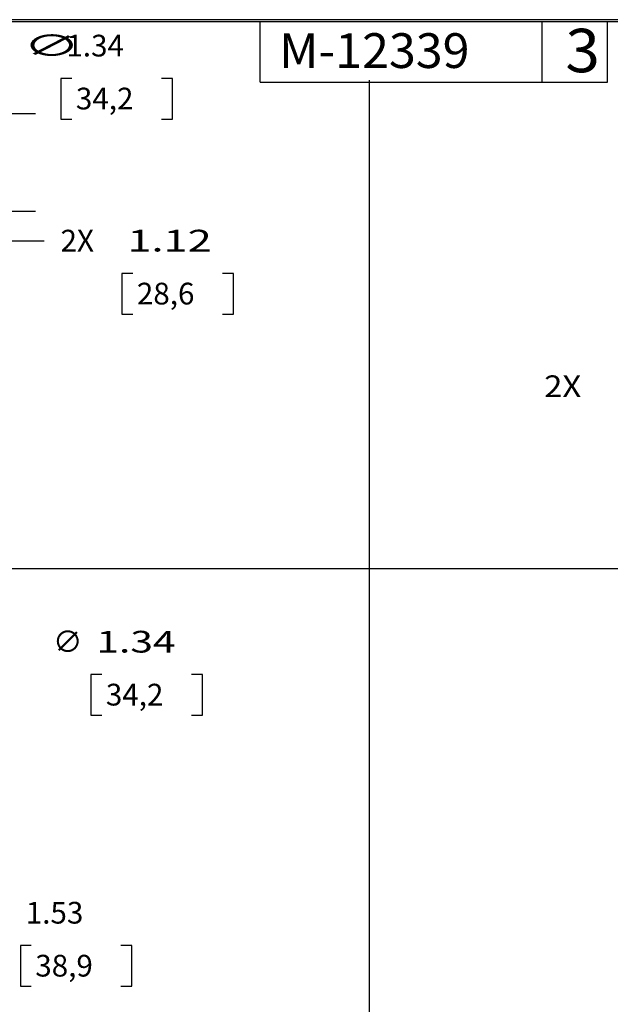
# Model space of a CAD drawing. Units: inches. Extents: x 0.3 to 16.7, y -10.1 to 10.7.
# Drawn here: x 5.1 to 8.5, y 5 to 10.7 of the extents above; entities that cross this region are included whole.
import ezdxf

# ---------------------------------------------------------------- set-up
doc = ezdxf.new("R2010")
doc.units = ezdxf.units.IN
doc.header["$MEASUREMENT"] = 0
doc.layers.add('BORDER', color=7, linetype='CONTINUOUS')
doc.layers.add('DIMS TEXT', color=7, linetype='CONTINUOUS')
doc.styles.add('blockfont', font='simplex.shx')
doc.styles.add('DEFAULT', font='simplex.shx')

msp = doc.modelspace()

# ---------------------------------------------------------------- linework, layer by layer
at = {"layer": 'BORDER', "color": 7, "linetype": 'Continuous'}
for p, q in [((16.6875, 10.6875), (0.3125, 10.6875)), ((0.3225, 10.6775), (16.6775, 10.6775)), ((6.4475, 10.3275), (6.4475, 10.6775)), ((8.0725, 10.3275), (8.0725, 10.6775)), ((8.4475, 10.3275), (8.4475, 10.6775)), ((6.4475, 10.3275), (8.4475, 10.3275))]:
    msp.add_line(p, q, dxfattribs=at)
at = {"layer": 'DIMS TEXT', "color": 7, "linetype": 'Continuous'}
for p, q in [((5.3016, 10.3495), (5.3016, 10.1151)), ((5.3641, 10.3495), (5.3016, 10.3495)), ((5.9432, 10.3495), (5.8807, 10.3495)), ((5.9432, 10.1151), (5.9432, 10.3495)), ((7.0776, 1.5253), (7.0776, 10.3403)), ((3.8489, 10.1485), (5.1553, 10.1485)), ((5.3016, 10.1151), (5.3641, 10.1151)), ((5.8807, 10.1151), (5.9432, 10.1151)), ((3.8496, 9.586), (5.1553, 9.586)), ((4.9553, 9.4146), (5.2053, 9.4146)), ((5.6527, 9.2271), (5.6527, 8.9927)), ((5.7152, 9.2271), (5.6527, 9.2271)), ((6.2944, 9.2271), (6.2319, 9.2271)), ((6.2944, 8.9927), (6.2944, 9.2271)), ((5.6527, 8.9927), (5.7152, 8.9927)), ((6.2319, 8.9927), (6.2944, 8.9927)), ((0.3061, 7.5301), (12.7957, 7.5301)), ((5.4741, 6.9191), (5.4741, 6.6847)), ((5.5366, 6.9191), (5.4741, 6.9191)), ((6.1157, 6.9191), (6.0532, 6.9191)), ((6.1157, 6.6847), (6.1157, 6.9191)), ((5.4741, 6.6847), (5.5366, 6.6847)), ((6.0532, 6.6847), (6.1157, 6.6847)), ((5.0677, 5.3593), (5.0677, 5.1249)), ((5.1302, 5.3593), (5.0677, 5.3593)), ((5.7094, 5.3593), (5.6469, 5.3593)), ((5.7094, 5.1249), (5.7094, 5.3593)), ((5.0677, 5.1249), (5.1302, 5.1249)), ((5.6469, 5.1249), (5.7094, 5.1249))]:
    msp.add_line(p, q, dxfattribs=at)

# ---------------------------------------------------------------- texts
at = {"layer": 'DIMS TEXT', "color": 7}
for s, height, style, width, p in [('∅', 0.125, 'blockfont', 1.94, (5.0828, 10.4765)), ('M-12339', 0.2, 'DEFAULT', 1.021, (6.5574, 10.4096)), ('3', 0.25, 'blockfont', 1.051, (8.2051, 10.3851)), ('1.12', 0.125, 'blockfont', 1.465, (5.6839, 9.3534)), ('2X', 0.125, 'blockfont', 1.109, (8.0832, 8.5155)), ('1.34', 0.125, 'blockfont', 1.376, (5.5053, 7.0454))]:
    msp.add_text(s, height=height, dxfattribs=dict(at, style=style, width=width)).set_placement(p)
at = {"layer": 'DIMS TEXT', "color": 7, "style": 'blockfont'}
for s, p in [('1.34', (5.3328, 10.4758)), ('34,2', (5.3875, 10.1711)), ('2X', (5.2991, 9.3534)), ('28,6', (5.7386, 9.0487)), ('∅', (5.2553, 7.0462)), ('34,2', (5.56, 6.7407)), ('1.53', (5.099, 5.4856)), ('38,9', (5.1537, 5.1809))]:
    msp.add_text(s, height=0.125, dxfattribs=at).set_placement(p)

doc.saveas('drawing.dxf')
